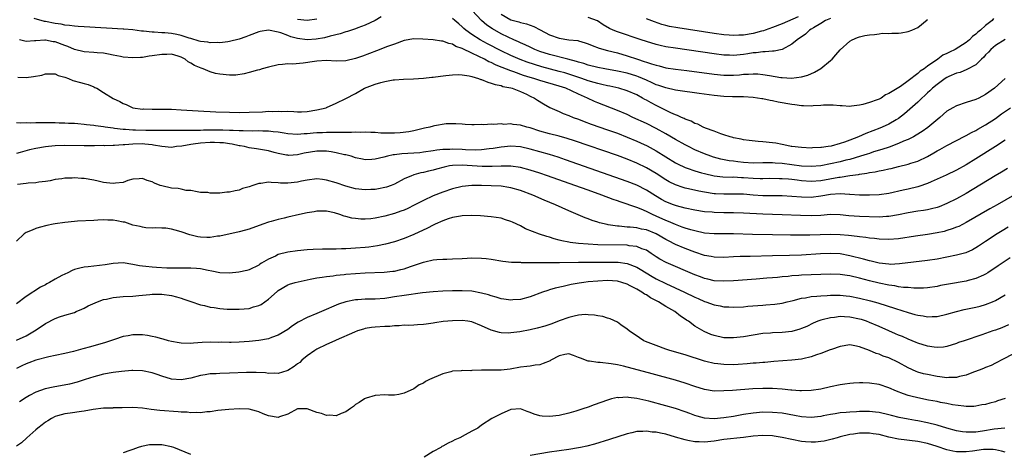
# Model space of a CAD drawing. Units: inches. Extents: x 2571000 to 2574000, y 1515000 to 1518000.
# Drawn here: x 2572510 to 2572713, y 1515376 to 1515465 of the extents above; entities that cross this region are included whole.
import ezdxf

# ---------------------------------------------------------------- set-up
doc = ezdxf.new("R2010")
doc.units = ezdxf.units.IN
doc.header["$MEASUREMENT"] = 0
doc.layers.add('LD25711515_2ft', color=62, linetype='Continuous')

msp = doc.modelspace()

# ---------------------------------------------------------------- linework, layer by layer
at = {"layer": 'LD25711515_2ft'}
for points, elevation in [([(2572710.64, 1515465.36), (2572710.34, 1515465), (2572709, 1515463.93), (2572707.97, 1515463), (2572707.41, 1515462.59), (2572707, 1515462.15), (2572706.31, 1515461.69), (2572705.65, 1515461), (2572705, 1515460.47), (2572703.47, 1515459.47), (2572702.71, 1515459), (2572701.54, 1515458.46), (2572701, 1515458.18), (2572700.18, 1515457.82), (2572699.1, 1515457), (2572697, 1515455.54), (2572696.3, 1515455), (2572695.49, 1515454.51), (2572695, 1515454.04), (2572693, 1515452.55), (2572691.4, 1515451.4), (2572689, 1515449.9), (2572688.34, 1515449.66), (2572687.43, 1515449), (2572687, 1515448.77), (2572686.6, 1515448.6), (2572685, 1515448.05), (2572683.65, 1515447.65), (2572683, 1515447.54), (2572681.29, 1515447.29), (2572681, 1515447.28), (2572679.37, 1515447.37), (2572679, 1515447.37), (2572677.53, 1515447.53), (2572677, 1515447.5), (2572675.51, 1515447.51), (2572675, 1515447.43), (2572673.4, 1515447.4), (2572673, 1515447.33), (2572671.41, 1515447.41), (2572671, 1515447.39), (2572669.6, 1515447.6), (2572669, 1515447.65), (2572666.18, 1515448.18), (2572665, 1515448.44), (2572664.51, 1515448.51), (2572663, 1515448.83), (2572662.84, 1515448.84), (2572661.93, 1515449), (2572661, 1515449.12), (2572659, 1515449.23), (2572658.78, 1515449.22), (2572656.77, 1515449.23), (2572655, 1515449.3), (2572653, 1515449.49), (2572649.9, 1515449.9), (2572645.45, 1515450.55), (2572645, 1515450.63), (2572643, 1515451.07), (2572641.58, 1515451.58), (2572641, 1515451.75), (2572640.16, 1515452.16), (2572639, 1515452.65), (2572637.37, 1515453.37), (2572637, 1515453.5), (2572635, 1515454.12), (2572633, 1515454.55), (2572630.4, 1515455), (2572629, 1515455.28), (2572627, 1515455.8), (2572626.1, 1515456.1), (2572625, 1515456.4), (2572624.55, 1515456.55), (2572622.77, 1515457), (2572619, 1515457.99), (2572617, 1515458.62), (2572616.01, 1515459), (2572615, 1515459.48), (2572613.98, 1515459.98), (2572613, 1515460.39), (2572612.59, 1515460.59), (2572611.61, 1515461), (2572610.48, 1515461.52), (2572609, 1515462.25), (2572607.24, 1515463.24), (2572606.04, 1515464.04), (2572604.94, 1515464.94), (2572603.06, 1515467.06)], 8866), ([(2572584.27, 1515465.73), (2572583, 1515464.99), (2572581, 1515463.99), (2572579.44, 1515463.44), (2572579, 1515463.26), (2572578.13, 1515463), (2572577.3, 1515462.7), (2572577, 1515462.61), (2572575.8, 1515462.2), (2572573.77, 1515461.77), (2572572.57, 1515461.43), (2572570.88, 1515461.12), (2572569, 1515460.98), (2572567, 1515461.29), (2572565.64, 1515461.64), (2572565, 1515461.9), (2572563.55, 1515462.45), (2572563, 1515462.58), (2572561, 1515462.96), (2572559.27, 1515462.73), (2572559, 1515462.67), (2572557, 1515461.9), (2572556.36, 1515461.64), (2572555, 1515461.13), (2572553, 1515460.62), (2572552.6, 1515460.6), (2572551, 1515460.4), (2572550.45, 1515460.45), (2572549, 1515460.38), (2572548.51, 1515460.51), (2572547, 1515460.63), (2572546.74, 1515460.74), (2572545, 1515461.25), (2572544.67, 1515461.33), (2572543, 1515461.9), (2572542.1, 1515462.1), (2572541, 1515462.28), (2572539.6, 1515462.4), (2572539, 1515462.42), (2572537.44, 1515462.56), (2572537, 1515462.55), (2572535.21, 1515462.79), (2572534.8, 1515462.81), (2572533, 1515463.04), (2572531.17, 1515463.17), (2572531, 1515463.2), (2572523, 1515463.64), (2572521.75, 1515463.75), (2572521, 1515463.79), (2572519.97, 1515463.97), (2572519, 1515464.01), (2572518.21, 1515464.21), (2572517, 1515464.35), (2572515, 1515464.78), (2572514.8, 1515464.8), (2572512.64, 1515465.36)], 8868), ([(2572571, 1515465.24), (2572569, 1515464.97), (2572567, 1515465.21)], 8866), ([(2572713, 1515461.07), (2572711, 1515459.81), (2572710.06, 1515459), (2572709.56, 1515458.44), (2572709, 1515457.87), (2572708.6, 1515457.4), (2572708.15, 1515457), (2572707, 1515455.87), (2572705.15, 1515454.85), (2572703.72, 1515454.28), (2572703, 1515454.09), (2572701.42, 1515453.42), (2572701, 1515453.22), (2572700.67, 1515453), (2572699, 1515451.8), (2572698.02, 1515451), (2572697.51, 1515450.49), (2572697, 1515450.06), (2572696.47, 1515449.53), (2572695.84, 1515449), (2572695, 1515448.18), (2572692.25, 1515445.75), (2572691, 1515444.79), (2572690.51, 1515444.51), (2572689, 1515443.6), (2572687.66, 1515443), (2572687.19, 1515442.81), (2572684.29, 1515441.71), (2572682.76, 1515441), (2572681, 1515440.3), (2572679.89, 1515439.89), (2572679, 1515439.61), (2572677.1, 1515439.1), (2572676.49, 1515439), (2572675.16, 1515438.84), (2572675, 1515438.81), (2572673.27, 1515438.73), (2572673, 1515438.7), (2572671, 1515438.78), (2572669, 1515438.98), (2572668.88, 1515439), (2572667.36, 1515439.36), (2572667, 1515439.42), (2572665.69, 1515439.69), (2572665, 1515439.79), (2572663, 1515440), (2572662.03, 1515440.03), (2572660.23, 1515440.23), (2572659, 1515440.4), (2572658.52, 1515440.52), (2572657, 1515440.82), (2572656.86, 1515440.87), (2572656.28, 1515441), (2572655, 1515441.44), (2572654.38, 1515441.62), (2572653, 1515442.19), (2572651.2, 1515442.8), (2572650.73, 1515443), (2572649.59, 1515443.59), (2572649, 1515443.75), (2572648.21, 1515444.21), (2572647, 1515444.62), (2572646.77, 1515444.77), (2572646.21, 1515445), (2572645.41, 1515445.41), (2572645, 1515445.54), (2572644.04, 1515445.96), (2572641.97, 1515447), (2572641, 1515447.45), (2572639.98, 1515447.98), (2572639, 1515448.55), (2572638.7, 1515448.7), (2572638.22, 1515449), (2572637, 1515449.64), (2572635, 1515450.48), (2572633.29, 1515451), (2572631.43, 1515451.43), (2572631, 1515451.52), (2572629.82, 1515451.82), (2572629, 1515451.99), (2572628.23, 1515452.23), (2572627, 1515452.56), (2572625.7, 1515453), (2572622.16, 1515454.16), (2572621, 1515454.49), (2572617.41, 1515455.41), (2572615.88, 1515455.88), (2572614.39, 1515456.39), (2572612.94, 1515456.94), (2572611, 1515457.79), (2572609, 1515458.75), (2572606.2, 1515460.2), (2572604.73, 1515461), (2572603, 1515462.09), (2572601.74, 1515463), (2572601.34, 1515463.34), (2572601, 1515463.69), (2572600.29, 1515464.29), (2572599.5, 1515465), (2572599, 1515465.41)], 8868), ([(2572609, 1515466.25), (2572611, 1515465.13), (2572612.67, 1515464.67), (2572613, 1515464.54), (2572614.27, 1515464.27), (2572615, 1515464), (2572615.75, 1515463.75), (2572617.08, 1515463.08), (2572619, 1515462.05), (2572621, 1515461.31), (2572623, 1515461), (2572624.82, 1515460.82), (2572625, 1515460.78), (2572626.38, 1515460.38), (2572627, 1515460.17), (2572627.8, 1515459.8), (2572629.26, 1515459.26), (2572631, 1515458.77), (2572633, 1515458.29), (2572635, 1515457.72), (2572637.16, 1515457), (2572638.56, 1515456.56), (2572639, 1515456.39), (2572640.08, 1515456.08), (2572641, 1515455.74), (2572641.61, 1515455.61), (2572643, 1515455.25), (2572645, 1515454.94), (2572647.35, 1515454.65), (2572653, 1515453.9), (2572655, 1515453.71), (2572657, 1515453.72), (2572658.2, 1515453.8), (2572659, 1515453.89), (2572660.08, 1515453.92), (2572661, 1515454), (2572661.96, 1515453.96), (2572663, 1515453.85), (2572664.39, 1515453.61), (2572666.77, 1515453.23), (2572667, 1515453.21), (2572668.91, 1515453.09), (2572671, 1515453.35), (2572672.29, 1515453.71), (2572673.69, 1515454.31), (2572675, 1515455.05), (2572677, 1515456.71), (2572677.32, 1515457), (2572678.12, 1515457.88), (2572679, 1515458.91), (2572681, 1515460.75), (2572681.49, 1515461), (2572682.55, 1515461.45), (2572683, 1515461.61), (2572684.1, 1515461.9), (2572685, 1515462.02), (2572686.07, 1515462.07), (2572687, 1515462.24), (2572687.67, 1515462.33), (2572689, 1515462.32), (2572689.64, 1515462.36), (2572691, 1515462.38), (2572691.56, 1515462.44), (2572693, 1515462.69), (2572693.79, 1515463), (2572695, 1515463.52), (2572696.9, 1515465.1), (2572697, 1515465.23)], 8864), ([(2572677, 1515465.42), (2572675.98, 1515465), (2572675, 1515464.37), (2572673.48, 1515463.48), (2572673, 1515463.18), (2572672.66, 1515463), (2572671.84, 1515462.16), (2572670.1, 1515461), (2572669, 1515460.08), (2572667, 1515459.03), (2572665.34, 1515458.66), (2572665, 1515458.66), (2572663.5, 1515458.5), (2572663, 1515458.53), (2572661.67, 1515458.33), (2572661, 1515458.3), (2572659.9, 1515458.1), (2572659, 1515457.99), (2572657, 1515457.79), (2572656.17, 1515457.83), (2572655, 1515457.85), (2572653, 1515458.09), (2572645, 1515459.24), (2572643, 1515459.57), (2572641.84, 1515459.84), (2572641, 1515460.05), (2572639, 1515460.65), (2572637.93, 1515461), (2572633, 1515462.67), (2572632.15, 1515463), (2572631.36, 1515463.36), (2572630.1, 1515464.1), (2572628.88, 1515464.88), (2572627, 1515465.62)], 8862), ([(2572670.28, 1515465.72), (2572667, 1515464.31), (2572665, 1515463.51), (2572663.49, 1515463), (2572663.14, 1515462.86), (2572662.77, 1515462.77), (2572661, 1515462.29), (2572659, 1515461.94), (2572658.08, 1515461.92), (2572657, 1515461.86), (2572656.05, 1515461.95), (2572655, 1515462.03), (2572653, 1515462.31), (2572645.45, 1515463.45), (2572643.77, 1515463.77), (2572643, 1515463.95), (2572642.18, 1515464.18), (2572640.68, 1515464.68), (2572639, 1515465.35)], 8860), ([(2572713.02, 1515453), (2572710.81, 1515451), (2572709, 1515449.74), (2572707.58, 1515449), (2572707, 1515448.71), (2572705, 1515448.05), (2572703, 1515447.41), (2572702.23, 1515447), (2572701, 1515446.27), (2572699.57, 1515445), (2572697.07, 1515442.93), (2572695.89, 1515442.11), (2572694.67, 1515441.33), (2572694.08, 1515441), (2572693, 1515440.45), (2572692.08, 1515440.08), (2572691, 1515439.6), (2572689.11, 1515438.89), (2572687.61, 1515438.39), (2572685.88, 1515437.88), (2572685, 1515437.59), (2572684.57, 1515437.43), (2572683.2, 1515437), (2572681, 1515436.36), (2572680.17, 1515436.17), (2572679, 1515435.87), (2572677, 1515435.42), (2572675, 1515435.02), (2572673, 1515434.86), (2572671, 1515434.96), (2572667, 1515435.5), (2572665.6, 1515435.6), (2572665, 1515435.66), (2572663.63, 1515435.63), (2572663, 1515435.63), (2572661, 1515435.57), (2572659, 1515435.7), (2572657.84, 1515435.84), (2572657, 1515435.97), (2572656.07, 1515436.07), (2572654.39, 1515436.39), (2572652.81, 1515436.81), (2572652.28, 1515437), (2572651, 1515437.49), (2572649, 1515438.35), (2572647.68, 1515439), (2572647, 1515439.35), (2572645, 1515440.45), (2572643, 1515441.61), (2572641, 1515442.74), (2572639, 1515443.75), (2572636.23, 1515445), (2572635, 1515445.58), (2572633, 1515446.44), (2572629, 1515447.98), (2572628.29, 1515448.29), (2572626.83, 1515449), (2572625, 1515449.81), (2572623.51, 1515450.49), (2572622.35, 1515451), (2572621, 1515451.45), (2572617, 1515452.6), (2572615.78, 1515453), (2572615, 1515453.23), (2572613.65, 1515453.65), (2572611.61, 1515454.39), (2572611, 1515454.59), (2572609.26, 1515455.26), (2572609, 1515455.39), (2572607.84, 1515455.84), (2572607, 1515456.29), (2572606.49, 1515456.49), (2572605.56, 1515457), (2572604.45, 1515457.55), (2572603, 1515458.22), (2572601.12, 1515459.12), (2572601, 1515459.19), (2572599.65, 1515459.65), (2572599, 1515460.08), (2572598.21, 1515460.21), (2572597, 1515460.74), (2572596.75, 1515460.75), (2572594.99, 1515461.01), (2572592.85, 1515461.15), (2572591, 1515461.19), (2572589, 1515460.83), (2572587, 1515460.13), (2572585.6, 1515459.6), (2572583.31, 1515458.69), (2572580.39, 1515457.61), (2572579, 1515457.14), (2572577, 1515456.68), (2572575, 1515456.58), (2572573, 1515456.7), (2572571, 1515456.61), (2572570.52, 1515456.52), (2572568.15, 1515456.15), (2572565.99, 1515455.99), (2572565, 1515456.02), (2572563.88, 1515455.88), (2572563, 1515455.82), (2572561, 1515455.37), (2572559.7, 1515455), (2572559.17, 1515454.83), (2572558.73, 1515454.73), (2572557, 1515454.23), (2572556.03, 1515453.97), (2572554.26, 1515453.74), (2572553, 1515453.71), (2572551, 1515453.9), (2572550.08, 1515454.08), (2572549, 1515454.39), (2572547.51, 1515455), (2572547.13, 1515455.13), (2572545.72, 1515455.72), (2572545, 1515456.21), (2572544.45, 1515456.45), (2572543.84, 1515457), (2572543, 1515457.42), (2572542.38, 1515457.62), (2572541, 1515458.02), (2572540.01, 1515457.99), (2572539, 1515457.99), (2572537, 1515457.66), (2572536.4, 1515457.6), (2572535, 1515457.37), (2572534.63, 1515457.37), (2572533, 1515457.26), (2572531, 1515457.45), (2572530.46, 1515457.54), (2572529, 1515457.85), (2572527.99, 1515458.01), (2572527, 1515458.21), (2572525.69, 1515458.31), (2572525, 1515458.39), (2572523, 1515458.52), (2572521, 1515459.01), (2572519.62, 1515459.62), (2572519, 1515459.82), (2572517, 1515460.56), (2572516.59, 1515460.59), (2572515, 1515460.92), (2572514.9, 1515460.9), (2572513, 1515460.79), (2572512.76, 1515460.76), (2572511, 1515460.68), (2572510.75, 1515460.75), (2572509.66, 1515461)], 8870), ([(2572509.28, 1515453.28), (2572511, 1515453.23), (2572512.55, 1515453.45), (2572514.26, 1515453.74), (2572515, 1515454), (2572516.03, 1515453.97), (2572517, 1515453.96), (2572517.65, 1515453.65), (2572519, 1515453.27), (2572519.74, 1515453), (2572520.64, 1515452.64), (2572522.23, 1515452.23), (2572523, 1515451.97), (2572523.79, 1515451.79), (2572525, 1515451.28), (2572525.2, 1515451.2), (2572525.61, 1515451), (2572527, 1515450.17), (2572529, 1515448.93), (2572530.31, 1515448.31), (2572531, 1515447.9), (2572531.64, 1515447.64), (2572533.02, 1515447), (2572535, 1515446.73), (2572535.26, 1515446.74), (2572537, 1515446.69), (2572537.29, 1515446.71), (2572539.27, 1515446.73), (2572541, 1515446.69), (2572543, 1515446.6), (2572547.7, 1515446.3), (2572549, 1515446.2), (2572550.14, 1515446.14), (2572553, 1515446.07), (2572555, 1515446.05), (2572557, 1515446.08), (2572559.81, 1515446.19), (2572561, 1515446.26), (2572561.75, 1515446.25), (2572563, 1515446.3), (2572563.75, 1515446.25), (2572565, 1515446.26), (2572566.24, 1515446.24), (2572567, 1515446.17), (2572567.81, 1515446.19), (2572569, 1515446.24), (2572571, 1515446.55), (2572572.91, 1515447), (2572573, 1515447.04), (2572575, 1515447.92), (2572577, 1515448.88), (2572579, 1515449.9), (2572580.8, 1515451), (2572583, 1515451.83), (2572584.21, 1515452.21), (2572585, 1515452.42), (2572586.72, 1515452.72), (2572587, 1515452.75), (2572588.86, 1515452.86), (2572590.96, 1515452.96), (2572593, 1515453.1), (2572594.73, 1515453.27), (2572595, 1515453.28), (2572596.51, 1515453.49), (2572597.61, 1515453.61), (2572599, 1515453.8), (2572600.15, 1515453.85), (2572601, 1515453.78), (2572602.43, 1515453.57), (2572603, 1515453.41), (2572604.33, 1515453), (2572604.82, 1515452.82), (2572605, 1515452.79), (2572606.25, 1515452.25), (2572607, 1515452.08), (2572607.78, 1515451.78), (2572609, 1515451.55), (2572609.4, 1515451.4), (2572611, 1515451.1), (2572611.33, 1515451), (2572613, 1515450.32), (2572614.23, 1515449.77), (2572615, 1515449.4), (2572615.91, 1515449), (2572616.55, 1515448.55), (2572617.78, 1515447.78), (2572619.06, 1515447.06), (2572621, 1515446.21), (2572621.82, 1515445.82), (2572623, 1515445.4), (2572623.91, 1515445), (2572625, 1515444.62), (2572626.16, 1515444.16), (2572627.63, 1515443.63), (2572631, 1515442.46), (2572633, 1515441.74), (2572635, 1515440.96), (2572637, 1515440.13), (2572637.78, 1515439.78), (2572639.14, 1515439.14), (2572641, 1515438.1), (2572643, 1515436.86), (2572645, 1515435.68), (2572645.44, 1515435.44), (2572647, 1515434.7), (2572647.43, 1515434.57), (2572649, 1515434), (2572650.38, 1515433.62), (2572651, 1515433.42), (2572652.98, 1515432.98), (2572654.78, 1515432.78), (2572656.72, 1515432.72), (2572657, 1515432.73), (2572658.63, 1515432.63), (2572659, 1515432.62), (2572661, 1515432.46), (2572662.44, 1515432.44), (2572663, 1515432.41), (2572664.46, 1515432.46), (2572666.44, 1515432.44), (2572667, 1515432.45), (2572668.32, 1515432.32), (2572669, 1515432.29), (2572670.12, 1515432.12), (2572671, 1515432.02), (2572673, 1515431.88), (2572675, 1515432.03), (2572678.68, 1515432.68), (2572679, 1515432.72), (2572681, 1515433.02), (2572682.74, 1515433.26), (2572683, 1515433.32), (2572684.49, 1515433.51), (2572685, 1515433.63), (2572686.21, 1515433.79), (2572687, 1515433.97), (2572687.88, 1515434.12), (2572689, 1515434.4), (2572689.5, 1515434.5), (2572691, 1515434.9), (2572693, 1515435.38), (2572693.58, 1515435.58), (2572695, 1515436.01), (2572697, 1515436.96), (2572698.31, 1515437.69), (2572699, 1515438.12), (2572699.58, 1515438.42), (2572701, 1515439.22), (2572704.82, 1515441.18), (2572705, 1515441.26), (2572706.09, 1515441.91), (2572707, 1515442.33), (2572707.42, 1515442.58), (2572709, 1515443.46), (2572711, 1515444.75), (2572712.29, 1515445.71), (2572714.12, 1515447)], 8872), ([(2572713, 1515440.3), (2572711.02, 1515438.98), (2572707, 1515436.46), (2572705, 1515435.25), (2572703, 1515434.16), (2572700.87, 1515433.13), (2572699, 1515432.28), (2572697.74, 1515431.74), (2572697, 1515431.4), (2572695.22, 1515430.78), (2572695, 1515430.72), (2572693, 1515430.25), (2572691.96, 1515430.04), (2572689, 1515429.34), (2572687, 1515429.05), (2572685, 1515428.98), (2572682.99, 1515429.01), (2572681, 1515429.12), (2572680.89, 1515429.11), (2572679, 1515429.23), (2572677, 1515429.12), (2572675, 1515428.77), (2572673, 1515428.53), (2572671, 1515428.58), (2572669, 1515428.74), (2572667, 1515428.83), (2572665, 1515428.83), (2572663, 1515428.87), (2572661, 1515429.01), (2572659, 1515429.17), (2572657, 1515429.22), (2572655, 1515429.19), (2572653.27, 1515429.27), (2572653, 1515429.29), (2572651, 1515429.6), (2572649.82, 1515429.82), (2572647.7, 1515430.3), (2572647, 1515430.45), (2572646.56, 1515430.56), (2572645, 1515431.09), (2572643.72, 1515431.72), (2572643, 1515432.13), (2572641, 1515433.42), (2572639, 1515434.63), (2572637, 1515435.6), (2572635, 1515436.41), (2572633, 1515437.14), (2572624.19, 1515440.19), (2572622.68, 1515440.68), (2572621, 1515441.14), (2572619, 1515441.62), (2572617, 1515442.16), (2572615, 1515442.84), (2572614.35, 1515443), (2572613, 1515443.42), (2572611.54, 1515443.54), (2572611, 1515443.66), (2572609.57, 1515443.57), (2572609, 1515443.67), (2572607.52, 1515443.52), (2572607, 1515443.62), (2572605.45, 1515443.45), (2572605, 1515443.53), (2572603.45, 1515443.45), (2572603, 1515443.5), (2572601.58, 1515443.58), (2572601, 1515443.59), (2572599.69, 1515443.69), (2572599, 1515443.66), (2572597.65, 1515443.65), (2572595.27, 1515443.27), (2572595, 1515443.21), (2572594.33, 1515443), (2572593.21, 1515442.79), (2572591, 1515442.27), (2572589.95, 1515442.05), (2572588.19, 1515441.81), (2572587, 1515441.75), (2572586.27, 1515441.73), (2572585, 1515441.75), (2572584.22, 1515441.78), (2572583, 1515441.88), (2572582.11, 1515441.89), (2572581, 1515441.98), (2572580.09, 1515441.91), (2572579, 1515441.96), (2572578.12, 1515441.88), (2572577, 1515441.91), (2572576.13, 1515441.87), (2572575, 1515441.91), (2572574.12, 1515441.88), (2572573, 1515441.91), (2572572.15, 1515441.85), (2572571, 1515441.81), (2572570.25, 1515441.75), (2572569, 1515441.62), (2572568.39, 1515441.61), (2572567, 1515441.51), (2572565, 1515441.65), (2572564.26, 1515441.74), (2572563, 1515441.96), (2572561.97, 1515442.03), (2572561, 1515442.17), (2572559.83, 1515442.17), (2572559, 1515442.21), (2572557.81, 1515442.19), (2572555.79, 1515442.21), (2572555, 1515442.25), (2572553.72, 1515442.28), (2572553, 1515442.34), (2572551.63, 1515442.37), (2572551, 1515442.41), (2572549, 1515442.39), (2572547.63, 1515442.37), (2572547, 1515442.32), (2572545.67, 1515442.33), (2572545, 1515442.29), (2572543.68, 1515442.32), (2572543, 1515442.3), (2572541.67, 1515442.33), (2572539.68, 1515442.32), (2572539, 1515442.33), (2572537.7, 1515442.3), (2572537, 1515442.34), (2572535.68, 1515442.32), (2572533.61, 1515442.39), (2572533, 1515442.39), (2572531.48, 1515442.52), (2572531, 1515442.53), (2572529.25, 1515442.75), (2572529, 1515442.76), (2572527.32, 1515443), (2572527, 1515443.06), (2572525.29, 1515443.29), (2572525, 1515443.36), (2572523.48, 1515443.48), (2572523, 1515443.58), (2572521.65, 1515443.65), (2572521, 1515443.73), (2572519.78, 1515443.78), (2572519, 1515443.85), (2572517.84, 1515443.84), (2572517, 1515443.91), (2572515.87, 1515443.87), (2572515, 1515443.91), (2572513.87, 1515443.87), (2572513, 1515443.9), (2572511.85, 1515443.85), (2572511, 1515443.9), (2572509.82, 1515443.82), (2572509, 1515443.86)], 8874), ([(2572713.52, 1515434.48), (2572712.27, 1515433.73), (2572710.99, 1515432.99), (2572705, 1515429.36), (2572703, 1515428.23), (2572701, 1515427.24), (2572699.39, 1515426.61), (2572699, 1515426.47), (2572697.85, 1515426.15), (2572697, 1515425.97), (2572696.18, 1515425.82), (2572695, 1515425.67), (2572693, 1515425.35), (2572691, 1515424.9), (2572689, 1515424.56), (2572688.56, 1515424.56), (2572687, 1515424.48), (2572683, 1515424.59), (2572680.74, 1515424.74), (2572679, 1515424.93), (2572677, 1515424.98), (2572675, 1515424.83), (2572673, 1515424.74), (2572670.79, 1515424.79), (2572667, 1515424.94), (2572663, 1515425.07), (2572659, 1515425.3), (2572657, 1515425.36), (2572655, 1515425.36), (2572653, 1515425.4), (2572652.54, 1515425.46), (2572651, 1515425.57), (2572649, 1515425.89), (2572647, 1515426.32), (2572645.23, 1515426.77), (2572645, 1515426.83), (2572644.56, 1515427), (2572643, 1515427.63), (2572642.12, 1515428.12), (2572640.86, 1515428.86), (2572639, 1515430.04), (2572637, 1515431.04), (2572635, 1515431.83), (2572622.29, 1515436.29), (2572620.8, 1515436.8), (2572619, 1515437.36), (2572615, 1515438.46), (2572613, 1515438.92), (2572611, 1515439.05), (2572609, 1515438.87), (2572607.4, 1515438.6), (2572606.52, 1515438.52), (2572605, 1515438.31), (2572603.73, 1515438.27), (2572601.64, 1515438.36), (2572601, 1515438.41), (2572599, 1515438.47), (2572598.41, 1515438.41), (2572597, 1515438.38), (2572595.74, 1515438.26), (2572595, 1515438.13), (2572593, 1515437.83), (2572592.26, 1515437.74), (2572591, 1515437.63), (2572588.51, 1515437.49), (2572587, 1515437.3), (2572586.72, 1515437.28), (2572585.56, 1515437), (2572584.79, 1515436.79), (2572583, 1515436.37), (2572582.31, 1515436.31), (2572581, 1515436.3), (2572580.39, 1515436.39), (2572579, 1515436.71), (2572578.06, 1515437), (2572577, 1515437.27), (2572576.67, 1515437.33), (2572575, 1515437.74), (2572573.94, 1515437.94), (2572573, 1515438.05), (2572571.96, 1515438.04), (2572571, 1515438.06), (2572568.37, 1515437.63), (2572567, 1515437.32), (2572565.19, 1515437.19), (2572565, 1515437.2), (2572564.74, 1515437.26), (2572563, 1515437.57), (2572562.19, 1515437.81), (2572561, 1515438.12), (2572558.54, 1515438.54), (2572557, 1515438.75), (2572556.05, 1515439), (2572555.15, 1515439.15), (2572555, 1515439.16), (2572553.49, 1515439.49), (2572553, 1515439.54), (2572551.75, 1515439.75), (2572551, 1515439.8), (2572549.85, 1515439.85), (2572549, 1515439.84), (2572547, 1515439.68), (2572545.46, 1515439.46), (2572545, 1515439.43), (2572543.11, 1515439.11), (2572542.02, 1515439), (2572541, 1515438.81), (2572539, 1515439), (2572537.32, 1515439.32), (2572537, 1515439.33), (2572535.51, 1515439.51), (2572535, 1515439.53), (2572533, 1515439.5), (2572531.35, 1515439.35), (2572531, 1515439.36), (2572529.23, 1515439.23), (2572529, 1515439.24), (2572527.18, 1515439.18), (2572527, 1515439.19), (2572525.14, 1515439.14), (2572523, 1515439.12), (2572519, 1515439.23), (2572517, 1515439.15), (2572515.61, 1515439), (2572515, 1515438.93), (2572513, 1515438.6), (2572511.69, 1515438.31), (2572509.76, 1515437.76), (2572509, 1515437.57)], 8876), ([(2572714.96, 1515429.04), (2572711.37, 1515427), (2572709.85, 1515426.15), (2572705, 1515423.36), (2572703.44, 1515422.56), (2572703, 1515422.37), (2572702.08, 1515422.08), (2572701, 1515421.68), (2572700.47, 1515421.53), (2572699, 1515421.2), (2572697, 1515420.86), (2572694.52, 1515420.52), (2572691, 1515420.01), (2572689, 1515419.84), (2572687, 1515419.9), (2572686.04, 1515420.04), (2572685, 1515420.11), (2572684.27, 1515420.27), (2572683, 1515420.38), (2572682.49, 1515420.49), (2572680.69, 1515420.69), (2572679, 1515420.82), (2572677, 1515420.87), (2572672.72, 1515420.72), (2572670.71, 1515420.71), (2572668.75, 1515420.75), (2572665, 1515420.84), (2572660.89, 1515420.89), (2572657, 1515421.04), (2572653, 1515421.01), (2572651, 1515421.19), (2572649, 1515421.61), (2572648.17, 1515421.83), (2572647, 1515422.18), (2572646.41, 1515422.41), (2572645, 1515422.91), (2572643.56, 1515423.56), (2572643, 1515423.76), (2572641, 1515424.69), (2572640.28, 1515425), (2572639, 1515425.63), (2572637.92, 1515426.08), (2572637, 1515426.42), (2572633.58, 1515427.58), (2572633, 1515427.8), (2572632.11, 1515428.11), (2572629.8, 1515429), (2572627, 1515429.99), (2572624.24, 1515431), (2572618.6, 1515433), (2572617, 1515433.54), (2572615, 1515434.16), (2572613, 1515434.66), (2572611, 1515434.94), (2572609, 1515434.95), (2572607.14, 1515434.86), (2572605.13, 1515434.87), (2572601, 1515435.18), (2572599, 1515435.11), (2572598.34, 1515435), (2572597.24, 1515434.76), (2572595.66, 1515434.34), (2572595, 1515434.14), (2572594.06, 1515433.94), (2572593, 1515433.64), (2572592.44, 1515433.56), (2572591, 1515433.15), (2572590.87, 1515433.13), (2572590.53, 1515433), (2572589, 1515432.32), (2572587, 1515431.25), (2572586.36, 1515431), (2572585.35, 1515430.65), (2572585, 1515430.55), (2572583.71, 1515430.29), (2572583, 1515430.18), (2572582.15, 1515430.15), (2572581, 1515430.07), (2572579, 1515430.3), (2572577, 1515430.84), (2572575, 1515431.52), (2572573, 1515432.1), (2572572.18, 1515432.18), (2572571, 1515432.32), (2572569, 1515432.07), (2572567.86, 1515431.86), (2572567, 1515431.68), (2572565, 1515431.46), (2572563.49, 1515431.49), (2572563, 1515431.52), (2572561.57, 1515431.57), (2572561, 1515431.64), (2572559.42, 1515431.42), (2572559, 1515431.39), (2572557.78, 1515431), (2572557, 1515430.73), (2572555.67, 1515430.33), (2572555, 1515430.03), (2572554.11, 1515429.89), (2572553, 1515429.57), (2572552.43, 1515429.57), (2572551, 1515429.43), (2572549.37, 1515429.37), (2572549, 1515429.41), (2572548.48, 1515429.52), (2572547, 1515429.53), (2572546.3, 1515429.7), (2572545, 1515429.95), (2572544.04, 1515429.96), (2572543, 1515430.21), (2572542.38, 1515430.38), (2572541, 1515430.4), (2572539, 1515430.89), (2572538.69, 1515431), (2572537.49, 1515431.49), (2572537, 1515431.72), (2572535.99, 1515431.99), (2572535, 1515432.42), (2572534.35, 1515432.35), (2572533, 1515432.3), (2572532, 1515432), (2572531, 1515431.62), (2572529.47, 1515431.47), (2572529, 1515431.37), (2572527.56, 1515431.56), (2572527, 1515431.6), (2572525.85, 1515431.85), (2572525, 1515432.06), (2572523, 1515432.42), (2572522.45, 1515432.45), (2572521, 1515432.56), (2572520.51, 1515432.51), (2572519, 1515432.49), (2572518.36, 1515432.36), (2572517, 1515432.2), (2572515.97, 1515431.97), (2572515, 1515431.8), (2572513.63, 1515431.63), (2572513, 1515431.52), (2572511.46, 1515431.46), (2572511, 1515431.37), (2572509.2, 1515431.2)], 8878), ([(2572713.63, 1515422.37), (2572712.38, 1515421.62), (2572711.39, 1515421), (2572709, 1515419.41), (2572707.54, 1515418.46), (2572707, 1515418.14), (2572706.26, 1515417.74), (2572704.88, 1515417.12), (2572703, 1515416.59), (2572701, 1515416.2), (2572699, 1515415.83), (2572697, 1515415.5), (2572691.19, 1515414.81), (2572689.27, 1515414.73), (2572689, 1515414.74), (2572687, 1515414.99), (2572685.4, 1515415.4), (2572685, 1515415.48), (2572683.82, 1515415.82), (2572681, 1515416.52), (2572679, 1515416.87), (2572677, 1515416.97), (2572674.89, 1515416.89), (2572671, 1515416.64), (2572668.55, 1515416.55), (2572665, 1515416.51), (2572660.38, 1515416.38), (2572659, 1515416.36), (2572658.32, 1515416.32), (2572657, 1515416.27), (2572655, 1515416.16), (2572653, 1515416.19), (2572652.33, 1515416.33), (2572651, 1515416.57), (2572649, 1515417.22), (2572647, 1515417.98), (2572645, 1515418.84), (2572643.55, 1515419.55), (2572643, 1515419.85), (2572641, 1515421.03), (2572639, 1515421.82), (2572638.01, 1515422.01), (2572637, 1515422.23), (2572635.62, 1515422.38), (2572635, 1515422.42), (2572633.4, 1515422.6), (2572633, 1515422.61), (2572631.1, 1515422.9), (2572630.91, 1515422.91), (2572629.3, 1515423.3), (2572629, 1515423.41), (2572627.78, 1515423.78), (2572627, 1515424.09), (2572626.33, 1515424.33), (2572623, 1515425.73), (2572620.23, 1515427), (2572617.93, 1515427.93), (2572615.54, 1515429), (2572613, 1515429.94), (2572611, 1515430.52), (2572610.59, 1515430.59), (2572609, 1515430.81), (2572607, 1515430.92), (2572605, 1515430.98), (2572603, 1515430.98), (2572601, 1515430.77), (2572599, 1515430.29), (2572597, 1515429.63), (2572595, 1515428.86), (2572593, 1515427.9), (2572591.1, 1515426.9), (2572589.77, 1515426.23), (2572589, 1515425.92), (2572588.33, 1515425.67), (2572587, 1515425.21), (2572585, 1515424.65), (2572583, 1515424.22), (2572582.11, 1515424.11), (2572581, 1515424.02), (2572580.04, 1515424.04), (2572579, 1515424.15), (2572578.24, 1515424.24), (2572577, 1515424.61), (2572576.66, 1515424.66), (2572575.74, 1515425), (2572574.67, 1515425.33), (2572573, 1515425.67), (2572571, 1515425.68), (2572570.44, 1515425.56), (2572569, 1515425.33), (2572567.45, 1515425), (2572565, 1515424.45), (2572564.26, 1515424.26), (2572563, 1515424), (2572561.57, 1515423.57), (2572561, 1515423.43), (2572559.88, 1515423), (2572557, 1515421.98), (2572556.25, 1515421.75), (2572555, 1515421.43), (2572551, 1515420.57), (2572550.51, 1515420.51), (2572549, 1515420.26), (2572548.28, 1515420.28), (2572547, 1515420.3), (2572546.41, 1515420.41), (2572544.78, 1515420.78), (2572543, 1515421.42), (2572541.76, 1515421.76), (2572541, 1515421.99), (2572539.84, 1515422.16), (2572539, 1515422.22), (2572537.77, 1515422.23), (2572537, 1515422.22), (2572535.73, 1515422.27), (2572535, 1515422.37), (2572534.54, 1515422.54), (2572533, 1515422.83), (2572532.48, 1515423), (2572531.39, 1515423.39), (2572531, 1515423.45), (2572529.72, 1515423.72), (2572529, 1515423.85), (2572527.84, 1515423.84), (2572527, 1515423.92), (2572525.81, 1515423.81), (2572525, 1515423.8), (2572521.63, 1515423.63), (2572521, 1515423.58), (2572519, 1515423.38), (2572517, 1515423.08), (2572516.57, 1515423), (2572515.28, 1515422.72), (2572513.7, 1515422.3), (2572513, 1515422.13), (2572512.22, 1515421.78), (2572511, 1515421.31), (2572510.59, 1515421), (2572509, 1515419.48)], 8880), ([(2572714.07, 1515416.07), (2572711.6, 1515414.4), (2572709.43, 1515413), (2572709, 1515412.74), (2572708.53, 1515412.53), (2572707, 1515411.81), (2572705.4, 1515411.4), (2572705, 1515411.28), (2572701.35, 1515410.65), (2572699.66, 1515410.34), (2572699, 1515410.19), (2572697, 1515409.91), (2572696.15, 1515409.85), (2572694.17, 1515409.83), (2572693, 1515409.93), (2572692.03, 1515409.97), (2572691, 1515410.12), (2572690.28, 1515410.28), (2572689, 1515410.42), (2572687, 1515410.85), (2572685, 1515411.35), (2572683, 1515411.88), (2572681, 1515412.35), (2572680.43, 1515412.43), (2572679, 1515412.65), (2572677, 1515412.73), (2572675, 1515412.67), (2572673, 1515412.58), (2572671, 1515412.47), (2572670.42, 1515412.42), (2572669, 1515412.34), (2572668.25, 1515412.25), (2572667, 1515412.16), (2572666.05, 1515412.05), (2572665, 1515411.97), (2572663.85, 1515411.85), (2572661.67, 1515411.67), (2572657, 1515411.34), (2572655, 1515411.24), (2572653, 1515411.35), (2572651.67, 1515411.67), (2572651, 1515411.81), (2572650.15, 1515412.15), (2572649, 1515412.57), (2572643.1, 1515415.1), (2572641.8, 1515415.8), (2572641, 1515416.29), (2572639.96, 1515417), (2572639, 1515417.62), (2572638.04, 1515417.96), (2572637, 1515418.42), (2572635.42, 1515418.58), (2572635, 1515418.67), (2572629, 1515418.78), (2572627, 1515418.86), (2572625.01, 1515419.01), (2572623.26, 1515419.26), (2572623, 1515419.32), (2572621.58, 1515419.58), (2572621, 1515419.74), (2572619.98, 1515419.98), (2572619, 1515420.3), (2572618.44, 1515420.44), (2572616.95, 1515420.95), (2572614.08, 1515422.08), (2572613, 1515422.64), (2572611.39, 1515423.39), (2572611, 1515423.59), (2572609.91, 1515423.91), (2572609, 1515424.22), (2572607, 1515424.52), (2572604.75, 1515424.75), (2572602.82, 1515424.82), (2572601, 1515424.71), (2572600.67, 1515424.67), (2572599, 1515424.35), (2572598.08, 1515424.08), (2572597, 1515423.71), (2572595.4, 1515423), (2572595.13, 1515422.87), (2572595, 1515422.82), (2572593.81, 1515422.2), (2572591, 1515420.88), (2572589, 1515420.05), (2572587, 1515419.37), (2572585.13, 1515418.87), (2572583.48, 1515418.52), (2572581.72, 1515418.28), (2572581, 1515418.22), (2572579, 1515418.07), (2572577.98, 1515418.02), (2572577, 1515417.96), (2572576.06, 1515417.94), (2572575, 1515417.89), (2572572.17, 1515417.84), (2572570.24, 1515417.76), (2572569, 1515417.69), (2572567, 1515417.52), (2572565, 1515417.25), (2572563, 1515416.73), (2572562.44, 1515416.44), (2572561, 1515415.8), (2572559.6, 1515415), (2572559.23, 1515414.77), (2572559, 1515414.58), (2572557, 1515413.6), (2572556.53, 1515413.47), (2572554.88, 1515413.12), (2572553, 1515412.94), (2572551, 1515413), (2572549.33, 1515413.33), (2572548.54, 1515413.46), (2572547, 1515413.81), (2572546.14, 1515413.86), (2572545, 1515413.97), (2572544.07, 1515413.93), (2572543, 1515413.92), (2572541.94, 1515413.94), (2572541, 1515413.92), (2572540.05, 1515413.95), (2572537.92, 1515414.08), (2572537, 1515414.12), (2572535.7, 1515414.3), (2572535, 1515414.35), (2572534.42, 1515414.42), (2572533, 1515414.73), (2572531, 1515415.02), (2572529, 1515414.93), (2572527.35, 1515414.65), (2572525, 1515414.35), (2572523.78, 1515414.22), (2572523, 1515414.12), (2572522.06, 1515413.94), (2572521, 1515413.65), (2572520.52, 1515413.48), (2572519.59, 1515413), (2572519, 1515412.74), (2572518.41, 1515412.41), (2572517, 1515411.66), (2572515.84, 1515411), (2572515.29, 1515410.71), (2572515, 1515410.51), (2572513.98, 1515410.02), (2572511, 1515408.1), (2572509, 1515406.63)], 8882), ([(2572509, 1515399.14), (2572511, 1515400.03), (2572512.72, 1515401), (2572514.09, 1515401.91), (2572515, 1515402.54), (2572517, 1515403.57), (2572517.91, 1515403.91), (2572519, 1515404.25), (2572521, 1515404.84), (2572521.36, 1515405), (2572522.47, 1515405.53), (2572523, 1515405.71), (2572523.83, 1515406.17), (2572525.72, 1515407), (2572527, 1515407.47), (2572527.59, 1515407.59), (2572529, 1515407.93), (2572531, 1515408.13), (2572533, 1515408.2), (2572534.28, 1515408.28), (2572535, 1515408.35), (2572536.53, 1515408.53), (2572537, 1515408.57), (2572538.61, 1515408.61), (2572539, 1515408.61), (2572541, 1515408.32), (2572542.03, 1515408.03), (2572543, 1515407.79), (2572543.58, 1515407.58), (2572545, 1515407.11), (2572547, 1515406.4), (2572547.78, 1515406.22), (2572549, 1515405.92), (2572549.84, 1515405.84), (2572551, 1515405.64), (2572552.47, 1515405.53), (2572555, 1515405.49), (2572557, 1515405.65), (2572557.95, 1515405.95), (2572559, 1515406.25), (2572559.51, 1515406.49), (2572560.24, 1515407), (2572561, 1515407.57), (2572562.83, 1515409.17), (2572563, 1515409.36), (2572565, 1515410.54), (2572565.32, 1515410.68), (2572566.53, 1515411), (2572567.12, 1515411.12), (2572569, 1515411.56), (2572569.65, 1515411.65), (2572571, 1515411.96), (2572572.08, 1515412.08), (2572573, 1515412.26), (2572574.39, 1515412.39), (2572575, 1515412.48), (2572576.63, 1515412.63), (2572577, 1515412.68), (2572579, 1515412.84), (2572580.96, 1515412.96), (2572584.89, 1515413.11), (2572586.69, 1515413.31), (2572587, 1515413.36), (2572588.35, 1515413.65), (2572589, 1515413.84), (2572590.3, 1515414.3), (2572591.38, 1515414.62), (2572593, 1515415.18), (2572593.26, 1515415.26), (2572595, 1515415.65), (2572595.73, 1515415.73), (2572597, 1515415.83), (2572597.83, 1515415.83), (2572599, 1515415.86), (2572601, 1515415.93), (2572602, 1515416), (2572603, 1515416.05), (2572605, 1515416.03), (2572605.92, 1515415.92), (2572607, 1515415.81), (2572609.39, 1515415.39), (2572611.18, 1515415.18), (2572613, 1515415.15), (2572613.13, 1515415.13), (2572615, 1515415.14), (2572615.12, 1515415.12), (2572617, 1515415.11), (2572617.1, 1515415.1), (2572619.08, 1515415.08), (2572621.1, 1515415.1), (2572625, 1515415.16), (2572631.21, 1515415.21), (2572633.16, 1515415.16), (2572635, 1515414.93), (2572637, 1515414.16), (2572637.73, 1515413.73), (2572638.95, 1515412.95), (2572640.21, 1515412.21), (2572641, 1515411.77), (2572643, 1515410.77), (2572646.85, 1515409), (2572649, 1515407.97), (2572649.69, 1515407.69), (2572651, 1515407.09), (2572651.28, 1515407), (2572653, 1515406.38), (2572654.19, 1515406.19), (2572655, 1515406.01), (2572656.04, 1515405.96), (2572657, 1515405.92), (2572659, 1515406), (2572659.91, 1515406.09), (2572663, 1515406.35), (2572663.62, 1515406.38), (2572665.47, 1515406.53), (2572667, 1515406.74), (2572668.03, 1515407), (2572669.28, 1515407.28), (2572671, 1515407.74), (2572671.85, 1515407.85), (2572673, 1515408.08), (2572674.16, 1515408.16), (2572675, 1515408.27), (2572676.32, 1515408.32), (2572677, 1515408.37), (2572678.36, 1515408.36), (2572679, 1515408.37), (2572680.24, 1515408.24), (2572681, 1515408.18), (2572683, 1515407.78), (2572685.21, 1515407.21), (2572686.77, 1515406.77), (2572690.39, 1515405.61), (2572693, 1515404.8), (2572694.42, 1515404.42), (2572695, 1515404.24), (2572696.09, 1515404.09), (2572697, 1515403.9), (2572697.97, 1515403.97), (2572699, 1515404.01), (2572701, 1515404.49), (2572703, 1515405.04), (2572704.59, 1515405.41), (2572707, 1515405.9), (2572707.88, 1515406.12), (2572709, 1515406.43), (2572710.4, 1515407), (2572711, 1515407.27), (2572713, 1515408.43)], 8884), ([(2572713.74, 1515402.26), (2572712.33, 1515401.67), (2572711, 1515401.18), (2572710.46, 1515401), (2572708.21, 1515400.21), (2572704.55, 1515399), (2572703.4, 1515398.6), (2572703, 1515398.44), (2572701, 1515397.82), (2572700.3, 1515397.7), (2572699, 1515397.6), (2572698.35, 1515397.65), (2572697, 1515397.84), (2572695, 1515398.47), (2572694.64, 1515398.64), (2572693, 1515399.32), (2572691.84, 1515399.84), (2572691, 1515400.16), (2572690.43, 1515400.43), (2572689, 1515401.02), (2572687, 1515401.91), (2572685, 1515402.77), (2572684.38, 1515403), (2572683.36, 1515403.36), (2572683, 1515403.46), (2572681, 1515403.88), (2572679.9, 1515403.9), (2572679, 1515403.96), (2572677.78, 1515403.78), (2572677, 1515403.72), (2572675.27, 1515403.27), (2572675, 1515403.22), (2572674.39, 1515403), (2572673.42, 1515402.58), (2572672.07, 1515401.93), (2572671, 1515401.48), (2572670.65, 1515401.35), (2572669, 1515400.92), (2572667, 1515400.72), (2572665, 1515400.62), (2572664.58, 1515400.58), (2572663, 1515400.45), (2572661, 1515400.15), (2572659, 1515399.82), (2572657, 1515399.58), (2572655, 1515399.61), (2572653, 1515400.04), (2572652.3, 1515400.3), (2572650.89, 1515400.89), (2572649, 1515402.01), (2572647.66, 1515403), (2572647.25, 1515403.25), (2572647, 1515403.45), (2572646.05, 1515404.05), (2572644.87, 1515405), (2572643, 1515406.05), (2572641.52, 1515407), (2572639.85, 1515407.85), (2572639, 1515408.42), (2572638.61, 1515408.61), (2572638.08, 1515409), (2572637, 1515409.61), (2572635.68, 1515410.32), (2572635, 1515410.65), (2572633.96, 1515411), (2572633, 1515411.26), (2572631, 1515411.39), (2572629, 1515411.3), (2572627, 1515411.11), (2572626.12, 1515411), (2572625.15, 1515410.85), (2572623.45, 1515410.55), (2572621.8, 1515410.2), (2572620.2, 1515409.8), (2572619, 1515409.45), (2572618.64, 1515409.36), (2572617.57, 1515409), (2572615, 1515408.05), (2572613, 1515407.51), (2572611.41, 1515407.41), (2572611, 1515407.37), (2572609.59, 1515407.59), (2572609, 1515407.65), (2572607.98, 1515407.98), (2572607, 1515408.23), (2572606.43, 1515408.43), (2572605, 1515408.81), (2572603, 1515409.18), (2572601, 1515409.3), (2572600.71, 1515409.29), (2572599, 1515409.26), (2572597, 1515409.19), (2572595, 1515409.05), (2572592.83, 1515408.83), (2572589, 1515408.33), (2572587, 1515408.03), (2572585.82, 1515407.82), (2572585, 1515407.71), (2572583, 1515407.55), (2572581, 1515407.55), (2572579.44, 1515407.44), (2572579, 1515407.43), (2572577, 1515407.04), (2572575.47, 1515406.53), (2572571.97, 1515405), (2572571, 1515404.62), (2572569, 1515403.81), (2572567.17, 1515402.83), (2572565.95, 1515402.05), (2572565, 1515401.32), (2572563, 1515400.13), (2572561.64, 1515399.64), (2572561, 1515399.39), (2572559, 1515399.01), (2572557, 1515398.81), (2572555, 1515398.69), (2572553.35, 1515398.65), (2572553, 1515398.64), (2572551.33, 1515398.67), (2572550.65, 1515398.65), (2572549, 1515398.71), (2572547.35, 1515398.65), (2572545.51, 1515398.49), (2572545, 1515398.43), (2572543, 1515398.46), (2572542.56, 1515398.56), (2572541, 1515398.84), (2572540.38, 1515399), (2572539.31, 1515399.31), (2572539, 1515399.37), (2572537.74, 1515399.74), (2572537, 1515399.87), (2572536.07, 1515400.07), (2572535, 1515400.21), (2572533, 1515400.24), (2572532.03, 1515400.03), (2572531, 1515399.86), (2572529.23, 1515399.23), (2572527.39, 1515398.61), (2572524.29, 1515397.71), (2572522.69, 1515397.31), (2572520.8, 1515396.8), (2572519, 1515396.36), (2572517, 1515395.92), (2572515.68, 1515395.68), (2572513, 1515394.99), (2572511.56, 1515394.44), (2572511, 1515394.24), (2572510.15, 1515393.84), (2572509, 1515393.27)], 8886), ([(2572715, 1515396.41), (2572712.18, 1515395), (2572711.44, 1515394.56), (2572711, 1515394.37), (2572710.11, 1515393.89), (2572709, 1515393.47), (2572708.68, 1515393.32), (2572707.86, 1515393), (2572706.51, 1515392.51), (2572705, 1515391.93), (2572703.6, 1515391.6), (2572703, 1515391.43), (2572701.41, 1515391.41), (2572701, 1515391.38), (2572699.57, 1515391.57), (2572699, 1515391.63), (2572697, 1515392.01), (2572696.2, 1515392.2), (2572695, 1515392.55), (2572694.67, 1515392.67), (2572693, 1515393.44), (2572691, 1515394.54), (2572689, 1515395.47), (2572687.83, 1515395.83), (2572687, 1515396.21), (2572686.38, 1515396.38), (2572685, 1515397), (2572683, 1515397.75), (2572682.03, 1515397.97), (2572681, 1515398.15), (2572679, 1515397.83), (2572677.21, 1515397.21), (2572676.91, 1515397.09), (2572675, 1515396.39), (2572674.08, 1515396.08), (2572673, 1515395.69), (2572671.27, 1515395.27), (2572671, 1515395.19), (2572669.03, 1515394.97), (2572665.32, 1515394.68), (2572663.46, 1515394.54), (2572663, 1515394.53), (2572661.62, 1515394.38), (2572661, 1515394.35), (2572659.79, 1515394.21), (2572657.92, 1515394.08), (2572657, 1515394.04), (2572655, 1515394.09), (2572653.74, 1515394.26), (2572653, 1515394.32), (2572651.26, 1515394.74), (2572651, 1515394.79), (2572647, 1515396.09), (2572643.84, 1515397), (2572643, 1515397.28), (2572641, 1515397.99), (2572638.84, 1515398.84), (2572638.47, 1515399), (2572637.56, 1515399.56), (2572635.41, 1515401), (2572635, 1515401.36), (2572633.75, 1515402.25), (2572633, 1515402.81), (2572631.52, 1515403.52), (2572631, 1515403.65), (2572629.99, 1515403.99), (2572629, 1515404.14), (2572628.29, 1515404.29), (2572627, 1515404.36), (2572626.38, 1515404.38), (2572625, 1515404.25), (2572624.06, 1515404.06), (2572623, 1515403.8), (2572621, 1515403.08), (2572619.5, 1515402.5), (2572618.01, 1515401.99), (2572616.43, 1515401.57), (2572615, 1515401.26), (2572612.85, 1515400.85), (2572611, 1515400.59), (2572610.57, 1515400.57), (2572609, 1515400.63), (2572608.67, 1515400.67), (2572607, 1515401.17), (2572605, 1515402.09), (2572603, 1515402.87), (2572602.17, 1515403), (2572601, 1515403.16), (2572599, 1515403.12), (2572597.06, 1515402.94), (2572595.32, 1515402.68), (2572595, 1515402.6), (2572593.58, 1515402.42), (2572593, 1515402.32), (2572591.75, 1515402.25), (2572591, 1515402.22), (2572589.85, 1515402.15), (2572589, 1515402.17), (2572587.97, 1515402.03), (2572587, 1515402.04), (2572586.07, 1515401.93), (2572585, 1515401.92), (2572583, 1515401.81), (2572582.28, 1515401.72), (2572581, 1515401.5), (2572580.61, 1515401.39), (2572579.37, 1515401), (2572578.77, 1515400.77), (2572575, 1515399.12), (2572574.68, 1515399), (2572573, 1515398.22), (2572571, 1515397.26), (2572570.59, 1515397), (2572569, 1515395.85), (2572567.93, 1515395), (2572567.46, 1515394.54), (2572567, 1515394.24), (2572566.33, 1515393.67), (2572565, 1515392.86), (2572564.81, 1515392.81), (2572563, 1515392.21), (2572562.29, 1515392.29), (2572561, 1515392.26), (2572560.37, 1515392.37), (2572558.48, 1515392.48), (2572556.46, 1515392.46), (2572553, 1515392.31), (2572551, 1515392.25), (2572550.2, 1515392.2), (2572549, 1515392.16), (2572547.97, 1515391.97), (2572547, 1515391.84), (2572545, 1515391.29), (2572543, 1515390.91), (2572541, 1515391.05), (2572539, 1515391.67), (2572538.03, 1515392.03), (2572537, 1515392.37), (2572535, 1515392.79), (2572533, 1515392.86), (2572532.85, 1515392.85), (2572530.67, 1515392.67), (2572529, 1515392.43), (2572527, 1515392.07), (2572525.74, 1515391.74), (2572525, 1515391.57), (2572523.22, 1515391), (2572521.56, 1515390.44), (2572519.98, 1515390.02), (2572516.56, 1515389.44), (2572514.92, 1515389.08), (2572513, 1515388.41), (2572511.68, 1515387.68), (2572511, 1515387.33), (2572509.62, 1515386.38)], 8888), ([(2572713, 1515387.08), (2572711.42, 1515386.58), (2572711, 1515386.43), (2572709.84, 1515386.16), (2572709, 1515385.88), (2572708.24, 1515385.76), (2572707, 1515385.51), (2572706.53, 1515385.47), (2572705, 1515385.47), (2572704.51, 1515385.49), (2572702.19, 1515385.81), (2572701, 1515386.06), (2572699.71, 1515386.29), (2572699, 1515386.45), (2572697.24, 1515386.76), (2572695, 1515387.2), (2572693.55, 1515387.55), (2572693, 1515387.71), (2572692.02, 1515388.02), (2572690.59, 1515388.59), (2572689, 1515389.29), (2572687, 1515389.96), (2572685, 1515390.26), (2572683.68, 1515390.32), (2572683, 1515390.31), (2572681.74, 1515390.26), (2572681, 1515390.19), (2572679.96, 1515390.04), (2572679, 1515389.89), (2572677, 1515389.48), (2572674.97, 1515389.03), (2572673, 1515388.73), (2572671, 1515388.65), (2572670.69, 1515388.69), (2572669, 1515388.79), (2572668.82, 1515388.82), (2572666.99, 1515388.99), (2572665, 1515389.13), (2572663, 1515389.15), (2572660.95, 1515389.05), (2572656.74, 1515388.74), (2572655, 1515388.65), (2572653, 1515388.63), (2572651, 1515388.94), (2572649, 1515389.56), (2572647, 1515390.26), (2572645, 1515390.87), (2572640.17, 1515392.17), (2572634.27, 1515393.73), (2572633, 1515394.01), (2572631.74, 1515394.26), (2572629.48, 1515394.52), (2572629, 1515394.5), (2572627.24, 1515394.76), (2572627, 1515394.75), (2572625.38, 1515395.38), (2572625, 1515395.56), (2572623.98, 1515395.98), (2572623, 1515396.26), (2572622.15, 1515396.15), (2572621, 1515395.9), (2572619.3, 1515395), (2572619.12, 1515394.88), (2572617.72, 1515394.28), (2572617, 1515394.01), (2572616.07, 1515393.93), (2572615, 1515393.75), (2572614.3, 1515393.7), (2572613, 1515393.52), (2572610.89, 1515393.11), (2572609, 1515392.93), (2572606.94, 1515392.94), (2572605, 1515392.9), (2572603, 1515392.83), (2572602.8, 1515392.8), (2572601, 1515392.83), (2572600.79, 1515392.79), (2572599, 1515392.73), (2572598.61, 1515392.61), (2572597, 1515392.19), (2572594.24, 1515391), (2572593.41, 1515390.59), (2572593, 1515390.28), (2572592.1, 1515389.9), (2572591, 1515389.07), (2572589, 1515388.2), (2572587.94, 1515387.94), (2572587, 1515387.81), (2572585.77, 1515387.77), (2572585, 1515387.83), (2572583, 1515387.69), (2572581.15, 1515387.15), (2572581, 1515387.09), (2572580.83, 1515387), (2572579.71, 1515386.29), (2572579, 1515385.86), (2572578.56, 1515385.44), (2572577.92, 1515385), (2572577, 1515384.33), (2572576.03, 1515384.03), (2572575, 1515383.5), (2572573.67, 1515383.67), (2572573, 1515383.59), (2572571.99, 1515383.99), (2572571, 1515384.22), (2572569, 1515384.94), (2572567, 1515384.93), (2572565, 1515383.84), (2572563.3, 1515383.3), (2572563, 1515383.18), (2572561, 1515383.52), (2572559.95, 1515383.95), (2572559, 1515384.36), (2572558.51, 1515384.51), (2572557, 1515384.9), (2572555, 1515384.97), (2572552.84, 1515384.84), (2572550.59, 1515384.59), (2572549, 1515384.34), (2572548.31, 1515384.31), (2572547, 1515384.12), (2572546.19, 1515384.19), (2572545, 1515384.14), (2572544.25, 1515384.25), (2572543, 1515384.3), (2572542.36, 1515384.36), (2572538.59, 1515384.59), (2572536.79, 1515384.79), (2572535, 1515385.07), (2572533, 1515385.23), (2572530.83, 1515385.17), (2572529, 1515385.14), (2572528.88, 1515385.12), (2572527, 1515385.09), (2572524.83, 1515384.83), (2572523, 1515384.49), (2572522.44, 1515384.44), (2572520.09, 1515384.09), (2572519, 1515383.96), (2572517.5, 1515383.5), (2572517, 1515383.38), (2572516.22, 1515383), (2572515.48, 1515382.52), (2572515, 1515382.19), (2572514.33, 1515381.67), (2572513.41, 1515381), (2572513, 1515380.62), (2572511.14, 1515379), (2572510.03, 1515377.97), (2572509, 1515377.26)], 8890), ([(2572712.96, 1515380.96), (2572710.77, 1515380.77), (2572708.38, 1515380.38), (2572707, 1515380.17), (2572706.13, 1515380.13), (2572705, 1515380.12), (2572704.23, 1515380.23), (2572703, 1515380.44), (2572701, 1515380.99), (2572699, 1515381.57), (2572697, 1515382.08), (2572695, 1515382.49), (2572694.55, 1515382.55), (2572693, 1515382.82), (2572691.17, 1515383.16), (2572689.57, 1515383.57), (2572689, 1515383.74), (2572687, 1515384.21), (2572686.3, 1515384.3), (2572685, 1515384.4), (2572684.41, 1515384.41), (2572683, 1515384.38), (2572682.36, 1515384.36), (2572681, 1515384.29), (2572680.21, 1515384.21), (2572679, 1515384.11), (2572677.92, 1515383.92), (2572677, 1515383.8), (2572675.49, 1515383.49), (2572675, 1515383.41), (2572673, 1515383.19), (2572671, 1515383.31), (2572669.59, 1515383.59), (2572667, 1515384.04), (2572665, 1515384.23), (2572663, 1515384.26), (2572661, 1515384.1), (2572659, 1515383.78), (2572657, 1515383.41), (2572655, 1515383.09), (2572653, 1515382.91), (2572651.02, 1515383.02), (2572649.44, 1515383.44), (2572649, 1515383.59), (2572647.97, 1515383.97), (2572647, 1515384.36), (2572645, 1515385.05), (2572643, 1515385.61), (2572639.47, 1515386.53), (2572637, 1515387.09), (2572635.29, 1515387.29), (2572635, 1515387.35), (2572633.26, 1515387.26), (2572633, 1515387.28), (2572631.81, 1515387), (2572631.16, 1515386.84), (2572631, 1515386.78), (2572628.23, 1515385.77), (2572627, 1515385.3), (2572626.76, 1515385.24), (2572626.09, 1515385), (2572624.46, 1515384.46), (2572623, 1515384.06), (2572621, 1515383.6), (2572619, 1515383.38), (2572617.48, 1515383.48), (2572617, 1515383.54), (2572615.84, 1515383.84), (2572615, 1515384.22), (2572614.39, 1515384.39), (2572613, 1515384.97), (2572611, 1515384.8), (2572609, 1515383.96), (2572607.11, 1515383), (2572605, 1515381.58), (2572604.21, 1515381), (2572603, 1515380.36), (2572601.58, 1515379.58), (2572600.49, 1515379), (2572599.46, 1515378.54), (2572599, 1515378.28), (2572598.09, 1515377.91), (2572597, 1515377.25), (2572596.82, 1515377.18), (2572596.57, 1515377), (2572595, 1515376.17), (2572593.14, 1515375)], 8892), ([(2572713, 1515376.01), (2572712.26, 1515376.26), (2572711, 1515376.51), (2572710.57, 1515376.57), (2572709, 1515376.58), (2572708.55, 1515376.55), (2572706.26, 1515376.26), (2572705, 1515376.12), (2572704.07, 1515376.07), (2572703, 1515376.12), (2572702.23, 1515376.23), (2572701, 1515376.54), (2572699, 1515377.23), (2572697, 1515377.85), (2572695, 1515378.25), (2572691, 1515378.68), (2572689, 1515379.11), (2572687, 1515379.66), (2572685.82, 1515379.83), (2572685, 1515379.97), (2572683.93, 1515379.93), (2572683, 1515379.95), (2572681.73, 1515379.73), (2572681, 1515379.65), (2572679, 1515379.18), (2572678.33, 1515379), (2572677.31, 1515378.69), (2572675.69, 1515378.31), (2572675, 1515378.21), (2572673.89, 1515378.11), (2572673, 1515378.07), (2572671.85, 1515378.15), (2572671, 1515378.23), (2572669, 1515378.62), (2572667, 1515379.08), (2572665.35, 1515379.35), (2572665, 1515379.4), (2572663, 1515379.47), (2572661, 1515379.32), (2572659, 1515379.07), (2572655, 1515378.62), (2572653, 1515378.32), (2572651, 1515378.09), (2572649.86, 1515378.14), (2572649, 1515378.14), (2572647.55, 1515378.45), (2572647, 1515378.54), (2572645, 1515379.15), (2572643, 1515379.71), (2572641.92, 1515379.92), (2572641, 1515380.14), (2572640.18, 1515380.18), (2572639, 1515380.37), (2572638.29, 1515380.29), (2572637, 1515380.27), (2572636.02, 1515380.02), (2572635, 1515379.8), (2572631.38, 1515378.62), (2572628.3, 1515377.7), (2572626.71, 1515377.29), (2572625.41, 1515377), (2572625, 1515376.92), (2572623, 1515376.58), (2572621, 1515376.31), (2572619, 1515376.02), (2572615, 1515375.38)], 8894), ([(2572545, 1515375.55), (2572541.47, 1515377), (2572541, 1515377.16), (2572539, 1515377.56), (2572538.43, 1515377.57), (2572537, 1515377.56), (2572536.49, 1515377.51), (2572534.8, 1515377.2), (2572534.14, 1515377), (2572533, 1515376.56), (2572532.39, 1515376.39), (2572531, 1515375.89)], 8892)]:
    msp.add_lwpolyline(points, dxfattribs=dict(at, elevation=elevation))

doc.saveas('drawing.dxf')
